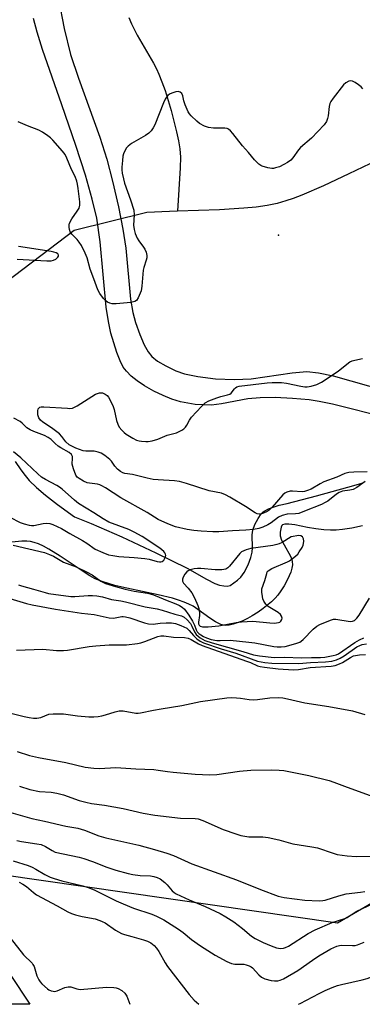
# Model space of a CAD drawing. Units: inches. Extents: x 1249766 to 1255766, y 529454 to 533454.
# Drawn here: x 1251609 to 1251727, y 529454 to 529791 of the extents above; entities that cross this region are included whole.
import ezdxf

# ---------------------------------------------------------------- set-up
doc = ezdxf.new("R2010")
doc.units = ezdxf.units.IN
doc.header["$MEASUREMENT"] = 0
for name, color, linetype in [('BLDG-Footprint', 5, 'Continuous'), ('ELEV-Spot Elevation', 7, 'Continuous'), ('HYDRO-Hidden Single Line Stream', 5, 'Continuous'), ('HYDRO-Single Line Stream', 4, 'Continuous'), ('HYDRO-Stream Poly Centerlines', 142, 'Continuous'), ('HYDRO-Water Body', 4, 'Continuous'), ('NTRL-Trees', 3, 'Continuous'), ('TRANS-Street Sidewalk', 7, 'Continuous'), ('Undefined', 1, 'Continuous')]:
    doc.layers.add(name, color=color, linetype=linetype)

msp = doc.modelspace()

# ---------------------------------------------------------------- linework, layer by layer
at = {"layer": 'BLDG-Footprint', "elevation": 383.53}
msp.add_lwpolyline([(1251586.45, 529493.64), (1251612.83, 529454.02), (1251557.09, 529454.02), (1251547.83, 529467.93)], close=True, dxfattribs=at)
at = {"layer": 'ELEV-Spot Elevation'}
msp.add_point((1251698.11, 529717.52, 357.85), dxfattribs=at)
at = {"layer": 'HYDRO-Hidden Single Line Stream'}
msp.add_line((1251652.98, 529725.22), (1251628.01, 529719.04), dxfattribs=at)
at = {"layer": 'HYDRO-Single Line Stream'}
for points in [[(1251646.73, 529792.09), (1251647.64, 529789.89), (1251649.59, 529786.05), (1251655.18, 529776.43), (1251656.23, 529774.47), (1251657.09, 529772.65), (1251658.13, 529770.06), (1251659.18, 529767.09), (1251661.29, 529760.15), (1251663.12, 529752.94), (1251663.78, 529749.77), (1251664.21, 529747.11), (1251664.43, 529744.21), (1251664.39, 529740.59), (1251663.45, 529725.67)], [(1251736.6, 529745.38), (1251722.16, 529738.45), (1251713.5, 529734.43), (1251706.07, 529731.24), (1251703.07, 529730.07), (1251700.64, 529729.23), (1251697.64, 529728.39), (1251694.16, 529727.68), (1251690.42, 529727.14), (1251686.14, 529726.71), (1251677.89, 529726.2), (1251663.45, 529725.67)], [(1251663.45, 529725.67), (1251660.74, 529725.57), (1251652.98, 529725.22)], [(1251628.01, 529719.04), (1251598.82, 529697.01), (1251588.15, 529688.76), (1251584.38, 529685.72), (1251581.6, 529683.36), (1251578.91, 529680.79), (1251575.61, 529677.24), (1251562.89, 529662.31)]]:
    msp.add_lwpolyline(points, dxfattribs=at)
at = {"layer": 'HYDRO-Stream Poly Centerlines'}
for points in [[(1251607.83, 529639.91), (1251609.74, 529637.06), (1251611.17, 529635.11), (1251612.55, 529633.47), (1251615.09, 529631.01), (1251618.17, 529628.43), (1251622.31, 529625.26), (1251628.16, 529621.03), (1251633.9, 529618.71), (1251644.34, 529614.13), (1251656.05, 529608.7), (1251666.77, 529603.47), (1251673.36, 529599.64), (1251676.3, 529598.2), (1251677.89, 529597.64), (1251679.39, 529597.32), (1251680.52, 529597.29), (1251681.55, 529597.48), (1251684.07, 529599.3), (1251685.22, 529600.33), (1251686.31, 529601.96), (1251687.64, 529604.59), (1251688.6, 529607.06), (1251689.06, 529608.94), (1251689.14, 529610.33), (1251689.03, 529614.86), (1251689.23, 529616.46), (1251689.93, 529618.33), (1251691.06, 529620.42), (1251692.18, 529621.99), (1251692.88, 529622.73), (1251693.34, 529623.1), (1251694.6, 529623.77), (1251696.2, 529624.36), (1251698.28, 529624.96), (1251701.04, 529625.62), (1251711.13, 529628.18), (1251721.82, 529631.13), (1251727.1, 529632.67)], [(1251726.87, 529617.93), (1251723.22, 529617.15), (1251720.06, 529616.61), (1251717.88, 529616.4), (1251715.91, 529616.43), (1251713.61, 529616.6), (1251710.9, 529616.92), (1251707.99, 529617.37), (1251703.7, 529618.23), (1251701.65, 529618.51), (1251700.3, 529618.48), (1251699.43, 529618.26), (1251699.24, 529618.08), (1251698.96, 529617.5), (1251698.61, 529615.7), (1251698.66, 529614.53), (1251699.16, 529612.97), (1251699.97, 529611.36), (1251702.14, 529607.57), (1251702.63, 529606.44), (1251702.82, 529605.67), (1251702.84, 529604.59), (1251702.64, 529603.39), (1251702.26, 529602.1), (1251701.73, 529600.76), (1251700.92, 529599.06), (1251700, 529597.42), (1251698.86, 529595.62), (1251697.81, 529594.13), (1251696.98, 529593.12), (1251695.68, 529591.84), (1251692.85, 529589.55), (1251691.12, 529588.36), (1251689.05, 529587.06), (1251687.4, 529586.14), (1251685.64, 529585.29), (1251684.23, 529584.75), (1251682.53, 529584.24), (1251681.19, 529583.93), (1251680.04, 529583.79), (1251679.19, 529583.86), (1251678.3, 529584.09), (1251676.44, 529584.98), (1251674.51, 529586.24), (1251670.47, 529589.27), (1251668.82, 529590.36), (1251667.36, 529591.1), (1251665.78, 529591.77), (1251663.79, 529592.49), (1251661.68, 529593.13), (1251656.84, 529594.33), (1251646.07, 529596.54), (1251641.94, 529597.5), (1251637.91, 529598.69), (1251636.36, 529599.27), (1251634.95, 529599.91), (1251633.39, 529600.77), (1251631.42, 529601.99), (1251623.24, 529607.54), (1251619.39, 529609.94), (1251617.53, 529610.94), (1251615.75, 529611.75), (1251614.34, 529612.24), (1251613.01, 529612.55), (1251611.77, 529612.66), (1251610.05, 529612.64), (1251601.8, 529611.9)]]:
    msp.add_lwpolyline(points, dxfattribs=at)
at = {"layer": 'HYDRO-Water Body'}
for points in [[(1251607.83, 529639.91), (1251609.74, 529637.06), (1251611.17, 529635.11), (1251612.55, 529633.47), (1251615.09, 529631.01), (1251618.17, 529628.43), (1251622.31, 529625.26), (1251628.16, 529621.03), (1251633.9, 529618.71), (1251644.34, 529614.13), (1251656.05, 529608.7), (1251666.77, 529603.47), (1251673.36, 529599.64), (1251676.3, 529598.2), (1251677.89, 529597.64), (1251679.39, 529597.32), (1251680.52, 529597.29), (1251681.55, 529597.48), (1251684.07, 529599.3), (1251685.22, 529600.33), (1251686.31, 529601.96), (1251687.64, 529604.59), (1251688.6, 529607.06), (1251689.06, 529608.94), (1251689.14, 529610.33), (1251689.03, 529614.86), (1251689.23, 529616.46), (1251689.93, 529618.33), (1251691.06, 529620.42), (1251692.18, 529621.99), (1251692.88, 529622.73), (1251693.34, 529623.1), (1251694.6, 529623.77), (1251696.2, 529624.36), (1251698.28, 529624.96), (1251701.04, 529625.62), (1251711.13, 529628.18), (1251721.82, 529631.13), (1251727.1, 529632.67)], [(1251726.87, 529617.93), (1251723.22, 529617.15), (1251720.06, 529616.61), (1251717.88, 529616.4), (1251715.91, 529616.43), (1251713.61, 529616.6), (1251710.9, 529616.92), (1251707.99, 529617.37), (1251703.7, 529618.23), (1251701.65, 529618.51), (1251700.3, 529618.48), (1251699.43, 529618.26), (1251699.24, 529618.08), (1251698.96, 529617.5), (1251698.61, 529615.7), (1251698.66, 529614.53), (1251699.16, 529612.97), (1251699.97, 529611.36), (1251702.14, 529607.57), (1251702.63, 529606.44), (1251702.82, 529605.67), (1251702.84, 529604.59), (1251702.64, 529603.39), (1251702.26, 529602.1), (1251701.73, 529600.76), (1251700.92, 529599.06), (1251700, 529597.42), (1251698.86, 529595.62), (1251697.81, 529594.13), (1251696.98, 529593.12), (1251695.68, 529591.84), (1251692.85, 529589.55), (1251691.12, 529588.36), (1251689.05, 529587.06), (1251687.4, 529586.14), (1251685.64, 529585.29), (1251684.23, 529584.75), (1251682.53, 529584.24), (1251681.19, 529583.93), (1251680.04, 529583.79), (1251679.19, 529583.86), (1251678.3, 529584.09), (1251676.44, 529584.98), (1251674.51, 529586.24), (1251670.47, 529589.27), (1251668.82, 529590.36), (1251667.36, 529591.1), (1251665.78, 529591.77), (1251663.79, 529592.49), (1251661.68, 529593.13), (1251656.84, 529594.33), (1251646.07, 529596.54), (1251641.94, 529597.5), (1251637.91, 529598.69), (1251636.36, 529599.27), (1251634.95, 529599.91), (1251633.39, 529600.77), (1251631.42, 529601.99), (1251623.24, 529607.54), (1251619.39, 529609.94), (1251617.53, 529610.94), (1251615.75, 529611.75), (1251614.34, 529612.24), (1251613.01, 529612.55), (1251611.77, 529612.66), (1251610.05, 529612.64), (1251601.8, 529611.9)]]:
    msp.add_lwpolyline(points, dxfattribs=at)
at = {"layer": 'NTRL-Trees'}
msp.add_lwpolyline([(1252983.63, 529620.08), (1252961.63, 529589.03), (1252924.1, 529556.67), (1252890.45, 529533.38), (1252845.16, 529504.91), (1252810.22, 529493.26), (1252763.63, 529493.26), (1252723.51, 529493.26), (1252685.98, 529482.91), (1252418.81, 529477.31), (1252367.63, 529519.14), (1252315.75, 529531.11), (1252219.46, 529490.76), (1252147.8, 529498.75), (1252073.83, 529507), (1252035.6, 529511.26), (1251974.86, 529482.76), (1251890.42, 529520.89), (1251866.33, 529514.78), (1251809.67, 529524.85), (1251807.47, 529525.24), (1251796.43, 529527.21), (1251718.29, 529481.79), (1251602.29, 529498.46)], dxfattribs=at)
at = {"layer": 'TRANS-Street Sidewalk'}
for points in [[(1251622.62, 529798.46, 0), (1251624.54, 529788.31, 0), (1251626.79, 529779.37, 0), (1251629.46, 529771.26, 0), (1251636.83, 529751.03, 0), (1251639.24, 529743.49, 0), (1251641.18, 529735.95, 0), (1251643.17, 529727.21, 0), (1251644.7, 529719.51, 0), (1251645.74, 529713.08, 0), (1251647.37, 529695.52, 0), (1251648.11, 529690.95, 0), (1251649, 529687.54, 0), (1251650.49, 529683.41, 0), (1251652.01, 529679.94, 0), (1251653.4, 529677.49, 0), (1251654.7, 529675.88, 0), (1251656.63, 529674.38, 0), (1251659.46, 529672.69, 0), (1251662.86, 529671.07, 0), (1251665.87, 529669.98, 0), (1251670.39, 529669.02, 0), (1251676.45, 529668.32, 0), (1251683, 529668.04, 0), (1251688.67, 529668.22, 0), (1251702.77, 529670.38, 0), (1251707.84, 529670.74, 0), (1251711.85, 529670.31, 0), (1251716.8, 529669.27, 0), (1251735.05, 529664.11, 0)], [(1251735.68, 529654.79, 0), (1251716.64, 529659.56, 0), (1251712.06, 529660.53, 0), (1251708.55, 529661.07, 0), (1251702.85, 529661.58, 0), (1251696.93, 529661.84, 0), (1251691.78, 529661.81, 0), (1251687.6, 529661.48, 0), (1251678.57, 529659.67, 0), (1251675.11, 529659.24, 0), (1251669.56, 529659.51, 0), (1251664.49, 529660.36, 0), (1251661.53, 529661.33, 0), (1251658.49, 529662.57, 0), (1251655.31, 529664.09, 0), (1251652.17, 529665.86, 0), (1251649.58, 529667.59, 0), (1251647.59, 529669.19, 0), (1251645.94, 529670.85, 0), (1251644.87, 529672.3, 0), (1251643.78, 529674.41, 0), (1251642.6, 529677.32, 0), (1251640.58, 529683.88, 0), (1251639.75, 529687.87, 0), (1251639.05, 529692.8, 0), (1251636.94, 529715.26, 0), (1251635.81, 529723.26, 0), (1251634.24, 529729.85, 0), (1251631.87, 529738.01, 0), (1251628.58, 529748.16, 0), (1251623.79, 529762.09, 0), (1251617.22, 529781.11, 0), (1251615.36, 529787.05, 0), (1251614.09, 529791.73, 0)]]:
    msp.add_polyline3d(points, dxfattribs=at)
at = {"layer": 'Undefined'}
for points, elevation in [([(1251727.04, 529767.63), (1251726.43, 529768.27), (1251725.54, 529768.97), (1251724.37, 529769.77), (1251723.41, 529770.26), (1251722.92, 529770.37), (1251722.15, 529770.24), (1251721.14, 529769.72), (1251720.35, 529768.99), (1251716.79, 529764.47), (1251715.99, 529763.27), (1251715.68, 529762.58), (1251715.41, 529761.6), (1251715.1, 529758.33), (1251714.94, 529757.46), (1251714.53, 529756.44), (1251713.75, 529755.31), (1251709.34, 529750.76), (1251705.64, 529747.58), (1251704.94, 529746.71), (1251703.01, 529744.01), (1251702.29, 529743.21), (1251701.17, 529742.38), (1251699.94, 529741.68), (1251698.39, 529740.95), (1251697.1, 529740.53), (1251696.32, 529740.38), (1251695.78, 529740.37), (1251694.41, 529740.58), (1251692.52, 529741.12), (1251692.02, 529741.35), (1251691.32, 529741.85), (1251689.86, 529743.29), (1251687.82, 529745.84), (1251685.71, 529748.1), (1251682.41, 529752.35), (1251681.61, 529753.21), (1251680.95, 529753.75), (1251680.46, 529753.98), (1251679.63, 529754.13), (1251675.82, 529754.17), (1251674.07, 529754.4), (1251672.69, 529754.83), (1251670.97, 529755.8), (1251670.06, 529756.56), (1251668.15, 529758.42), (1251667.55, 529759.07), (1251667.06, 529759.77), (1251666.09, 529762.12), (1251665.67, 529763.48), (1251665.29, 529765.28), (1251664.9, 529766.04), (1251664.34, 529766.48), (1251663.66, 529766.71), (1251662.87, 529766.63), (1251661.53, 529766.15), (1251660.76, 529765.77), (1251660.15, 529765.32), (1251659.65, 529764.77), (1251659.23, 529764.11), (1251658.66, 529762.84), (1251655.64, 529755.3), (1251655.13, 529754.28), (1251654.4, 529753.2), (1251653.63, 529752.44), (1251652.45, 529751.6), (1251647.69, 529748.84), (1251646.53, 529748.03), (1251645.99, 529747.4), (1251645.56, 529746.65), (1251644.98, 529745.33), (1251644.74, 529744.5), (1251644.55, 529743.08), (1251644.38, 529740.78), (1251644.38, 529739.92), (1251644.51, 529738.77), (1251644.88, 529736.77), (1251645.23, 529735.36), (1251647.3, 529729.64), (1251648.44, 529726.03), (1251648.56, 529724.41), (1251648.41, 529720.89), (1251648.56, 529719.48), (1251648.98, 529718.07), (1251649.64, 529716.43), (1251650.21, 529715.5), (1251651.85, 529713.39), (1251652.29, 529712.7), (1251652.76, 529711.63), (1251652.98, 529710.53), (1251652.92, 529709.72), (1251652.75, 529708.92), (1251651.9, 529706.37), (1251651.69, 529705.51), (1251651.26, 529700.02), (1251651.14, 529699.17), (1251650.94, 529698.46), (1251649.93, 529695.97), (1251649.44, 529695.13), (1251648.83, 529694.74), (1251647.45, 529694.48), (1251642.46, 529693.99), (1251641.02, 529693.96), (1251640.22, 529694.15), (1251639.5, 529694.51), (1251638.84, 529695), (1251638.06, 529695.8), (1251636.84, 529697.48), (1251636.17, 529698.79), (1251634.8, 529702.57), (1251633.47, 529705.83), (1251632.48, 529709.75), (1251631.81, 529711.33), (1251630.48, 529713.9), (1251629.74, 529715.14), (1251629, 529716.02), (1251627.18, 529717.78), (1251626.6, 529718.64), (1251626.4, 529719.41), (1251626.31, 529720.21), (1251626.33, 529721.01), (1251626.46, 529721.55), (1251627.27, 529723.1), (1251629.09, 529725.75), (1251629.68, 529726.73), (1251629.99, 529727.82), (1251630, 529728.91), (1251629.42, 529733.48), (1251629.18, 529734.94), (1251628.9, 529736.03), (1251628.33, 529737.55), (1251627.15, 529739.95), (1251625.55, 529743.87), (1251624.91, 529745.16), (1251624.03, 529746.31), (1251620.73, 529750.02), (1251619.92, 529750.85), (1251619.03, 529751.56), (1251617.11, 529752.78), (1251615.89, 529753.45), (1251611.99, 529754.9), (1251608.8, 529756.28)], 358), ([(1251728.5, 529636.39), (1251723.92, 529636.35), (1251722.17, 529636.22), (1251720.87, 529635.87), (1251718.03, 529634.57), (1251713.61, 529632.95), (1251712.42, 529632.35), (1251709.29, 529630.49), (1251708.01, 529629.97), (1251706.95, 529629.71), (1251706.15, 529629.6), (1251702.9, 529629.85), (1251702.04, 529629.76), (1251700.94, 529629.48), (1251700.2, 529629.1), (1251699.56, 529628.53), (1251695.89, 529624.32), (1251694.86, 529623.29), (1251694.14, 529622.81), (1251692.98, 529622.29), (1251692.28, 529622.05), (1251691.55, 529621.96), (1251690.81, 529622.08), (1251690.08, 529622.37), (1251686.75, 529624.59), (1251681.43, 529627.74), (1251679.89, 529628.57), (1251678.59, 529629.07), (1251674.26, 529629.95), (1251666.59, 529632.47), (1251664.18, 529633.15), (1251662.48, 529633.35), (1251656.84, 529633.64), (1251655.1, 529633.79), (1251653.01, 529634.21), (1251648.02, 529635.54), (1251645.39, 529635.84), (1251644.68, 529636.03), (1251643.87, 529636.49), (1251642.91, 529637.34), (1251641.99, 529638.4), (1251640.82, 529640.03), (1251640.24, 529640.64), (1251638.5, 529642.05), (1251637.32, 529642.8), (1251636.28, 529643.2), (1251634.91, 529643.5), (1251632.03, 529643.48), (1251631.05, 529643.61), (1251628.64, 529644.56), (1251626.27, 529645.72), (1251625.19, 529646.68), (1251623.82, 529648.55), (1251623.04, 529649.38), (1251620.29, 529651.46), (1251617.3, 529653.38), (1251616.52, 529654.11), (1251615.92, 529654.95), (1251615.6, 529655.98), (1251615.54, 529657.34), (1251615.72, 529658.05), (1251615.86, 529658.25), (1251616.25, 529658.55), (1251616.74, 529658.69), (1251617.58, 529658.73), (1251625.75, 529658.18), (1251626.59, 529658.16), (1251627.4, 529658.26), (1251628.14, 529658.54), (1251629.1, 529659.06), (1251635.34, 529662.99), (1251636.7, 529663.45), (1251637.25, 529663.51), (1251637.76, 529663.46), (1251638.68, 529663.07), (1251639.28, 529662.61), (1251639.78, 529661.94), (1251640.2, 529661.18), (1251641.34, 529658.82), (1251641.77, 529657.75), (1251642.55, 529653.98), (1251642.96, 529652.7), (1251643.41, 529651.77), (1251644.33, 529650.64), (1251645.18, 529649.84), (1251645.9, 529649.33), (1251648.16, 529647.95), (1251649.45, 529647.28), (1251650.27, 529647.04), (1251651.11, 529646.9), (1251652.55, 529646.78), (1251653.41, 529646.79), (1251654.79, 529647.03), (1251656.7, 529647.57), (1251659.87, 529648.96), (1251663.14, 529649.78), (1251664.89, 529650.68), (1251665.59, 529651.14), (1251666.2, 529651.68), (1251666.68, 529652.36), (1251667.61, 529654.14), (1251668.28, 529655.09), (1251671.64, 529658.84), (1251672.9, 529660.06), (1251674.16, 529660.77), (1251676.94, 529661.82), (1251678.36, 529662.27), (1251680.58, 529662.74), (1251681.34, 529663.01), (1251681.86, 529663.41), (1251682.98, 529664.86), (1251683.38, 529665.23), (1251683.84, 529665.48), (1251684.63, 529665.71), (1251694.14, 529666.94), (1251695.86, 529667.06), (1251699.1, 529666.97), (1251700.85, 529666.84), (1251705.79, 529665.75), (1251707.08, 529665.53), (1251707.89, 529665.51), (1251709.31, 529665.75), (1251711.28, 529666.29), (1251712.83, 529667.11), (1251718.5, 529670.86), (1251721.46, 529673.34), (1251722.58, 529674.12), (1251723.36, 529674.46), (1251724.21, 529674.7), (1251726.83, 529675.27)], 358), ([(1251727.83, 529633.05), (1251724.93, 529631.09), (1251723.67, 529630.42), (1251722.58, 529630.12), (1251720.03, 529629.74), (1251718.87, 529629.32), (1251717.98, 529628.74), (1251714.95, 529626.4), (1251714.07, 529625.88), (1251712.81, 529625.27), (1251707.01, 529622.91), (1251705.04, 529622.2), (1251703.88, 529622.03), (1251701.01, 529621.91), (1251699.31, 529621.49), (1251698.1, 529620.86), (1251695.53, 529618.94), (1251694.39, 529618.23), (1251692.75, 529617.47), (1251691.29, 529617.02), (1251689.52, 529616.72), (1251686.86, 529616.4), (1251682.29, 529616.22), (1251677.64, 529615.89), (1251675.57, 529615.85), (1251671.53, 529616.05), (1251669.04, 529616.3), (1251666.75, 529616.71), (1251662.74, 529617.58), (1251660.12, 529618.55), (1251656.79, 529620.1), (1251653.02, 529622.46), (1251644.01, 529627.51), (1251638.82, 529630.88), (1251637.55, 529631.62), (1251636.79, 529631.93), (1251636, 529632.15), (1251633.27, 529632.5), (1251632.51, 529632.66), (1251631.23, 529633.22), (1251629.75, 529634.09), (1251629.09, 529634.61), (1251628.6, 529635.27), (1251627.75, 529637.41), (1251627.36, 529639.08), (1251627.46, 529641.12), (1251627.42, 529641.66), (1251627.09, 529642.36), (1251626.26, 529643.08), (1251623.49, 529644.61), (1251622.55, 529645.22), (1251621.47, 529646.12), (1251620.08, 529647.52), (1251619.16, 529648.19), (1251617.8, 529648.81), (1251614.15, 529650.18), (1251612.89, 529650.78), (1251611.83, 529651.52), (1251610.15, 529653.11), (1251609.52, 529653.62), (1251607.34, 529654.83)], 356), ([(1251605.96, 529620.9), (1251609.51, 529619.04), (1251610.85, 529618.6), (1251612.54, 529618.19), (1251613.39, 529618.07), (1251614.21, 529618.09), (1251617.36, 529618.72), (1251618.37, 529618.82), (1251619.64, 529618.68), (1251620.73, 529618.34), (1251623.69, 529617.01), (1251626.55, 529615.24), (1251630.92, 529612.88), (1251632.31, 529612), (1251635.23, 529609.93), (1251637.88, 529608.73), (1251639.78, 529608.01), (1251641.24, 529607.7), (1251643.31, 529607.42), (1251648.54, 529607.11), (1251652.28, 529606.71), (1251653.76, 529606.45), (1251656.47, 529605.69), (1251657.27, 529605.55), (1251657.76, 529605.57), (1251658.19, 529605.71), (1251658.73, 529606.15), (1251659, 529606.56), (1251659.3, 529607.26), (1251659.4, 529607.74), (1251659.34, 529608.22), (1251659.12, 529608.7), (1251658.77, 529609.14), (1251657.4, 529610.24), (1251651.32, 529614.26), (1251648.62, 529615.78), (1251646.74, 529616.61), (1251639.96, 529619.23), (1251637.97, 529620.29), (1251634.73, 529622.42), (1251629.48, 529625.62), (1251628.13, 529626.71), (1251623.92, 529630.49), (1251622.99, 529631.21), (1251622.04, 529631.77), (1251618.14, 529633.77), (1251616.81, 529634.6), (1251615.54, 529635.7), (1251609.72, 529641.16), (1251607.23, 529643.26)], 354), ([(1251607.14, 529611.33), (1251617.81, 529608.79), (1251619.62, 529608.11), (1251620.88, 529607.53), (1251624.34, 529605.45), (1251628.72, 529603.9), (1251632.49, 529602.1), (1251634.2, 529601.13), (1251637.21, 529599), (1251638.79, 529598.22), (1251642.14, 529597.16), (1251645.49, 529596.27), (1251648.6, 529595.58), (1251653.17, 529594.82), (1251654.85, 529594.44), (1251656.39, 529593.88), (1251659.37, 529592.52), (1251662.93, 529591.23), (1251664.15, 529590.65), (1251665.06, 529590.07), (1251665.81, 529589.4), (1251667.33, 529587.35), (1251668.62, 529585.25), (1251669.25, 529583.91), (1251669.85, 529582.3), (1251670.24, 529581.64), (1251670.78, 529581.08), (1251671.44, 529580.59), (1251672.37, 529580), (1251673.34, 529579.52), (1251674.95, 529579.03), (1251676.89, 529578.65), (1251678.05, 529578.59), (1251681.51, 529578.7), (1251687.93, 529578.08), (1251689.95, 529577.81), (1251696.48, 529576.6), (1251697.65, 529576.46), (1251699.03, 529576.44), (1251700.34, 529576.63), (1251704, 529577.61), (1251705.34, 529578.09), (1251705.83, 529578.38), (1251706.5, 529578.93), (1251710.02, 529582.5), (1251711.19, 529583.51), (1251712.3, 529584.1), (1251715.92, 529585.64), (1251716.95, 529585.9), (1251717.78, 529585.92), (1251722.66, 529585.12), (1251723.45, 529585.21), (1251724.12, 529585.53), (1251724.9, 529586.26), (1251725.76, 529587.36), (1251729.28, 529593.15)], 356), ([(1251608.96, 529597.71), (1251609.93, 529597.35), (1251614.11, 529596.27), (1251618.03, 529595.05), (1251619.26, 529594.75), (1251626.86, 529593.7), (1251628.29, 529593.72), (1251632.86, 529594.09), (1251634.31, 529594.07), (1251635.75, 529593.9), (1251637.75, 529593.55), (1251640.84, 529592.66), (1251644.03, 529592.17), (1251645.66, 529591.84), (1251652.32, 529590.17), (1251656.48, 529589.45), (1251658.14, 529589.08), (1251662.5, 529587.65), (1251664.79, 529587.14), (1251665.74, 529586.64), (1251666.78, 529585.72), (1251667.86, 529584.43), (1251668.39, 529583.54), (1251669.27, 529581.6), (1251669.9, 529580.69), (1251670.53, 529580.08), (1251671.18, 529579.58), (1251672.82, 529578.68), (1251675.33, 529577.87), (1251685.88, 529574.92), (1251689.55, 529573.68), (1251691.55, 529573.36), (1251696.54, 529572.84), (1251700.01, 529572.89), (1251706.07, 529572.69), (1251709.36, 529572.84), (1251712.53, 529572.77), (1251713.99, 529572.9), (1251716.81, 529573.45), (1251717.91, 529573.76), (1251718.61, 529574.09), (1251724.31, 529577.96), (1251725.85, 529578.88), (1251727.29, 529579.59)], 358), ([(1251606.01, 529593.03), (1251611.67, 529591.29), (1251613.67, 529590.81), (1251621.64, 529589.34), (1251630.49, 529588.02), (1251634.86, 529587.49), (1251640.06, 529586.35), (1251641.49, 529586.3), (1251644.31, 529586.84), (1251644.85, 529586.87), (1251645.63, 529586.79), (1251647.14, 529586.38), (1251652.16, 529584.68), (1251653.54, 529584.34), (1251655.1, 529584.29), (1251657.54, 529584.61), (1251659.59, 529584.7), (1251661.37, 529584.65), (1251662.78, 529584.41), (1251664.64, 529583.79), (1251666.62, 529582.82), (1251667.45, 529582.12), (1251668.91, 529580.38), (1251670.1, 529579.24), (1251671.21, 529578.4), (1251672.42, 529577.8), (1251678.42, 529575.83), (1251683.48, 529574.31), (1251690.92, 529571.6), (1251693.43, 529571.07), (1251695.76, 529570.86), (1251705.11, 529570.74), (1251709.01, 529571.12), (1251714.16, 529571.3), (1251716.38, 529571.59), (1251717.97, 529571.99), (1251719.2, 529572.54), (1251720.6, 529573.41), (1251724.99, 529576.43), (1251725.98, 529576.95), (1251726.82, 529577.23), (1251728.21, 529577.55)], 360), ([(1251607.16, 529503.13), (1251612.3, 529501.52), (1251613.62, 529501.03), (1251614.9, 529500.34), (1251617.96, 529498.48), (1251619.8, 529497.6), (1251621.13, 529497.13), (1251623.84, 529496.33), (1251631.02, 529494.63), (1251632.82, 529494.08), (1251634.86, 529493.18), (1251642.41, 529489.43), (1251644.77, 529488.39), (1251648.31, 529486.98), (1251654.61, 529484.9), (1251656.2, 529484.25), (1251658.75, 529482.95), (1251663.74, 529479.72), (1251665.42, 529478.56), (1251668.28, 529476.26), (1251671.3, 529474.01), (1251676.42, 529470.89), (1251680.36, 529468.73), (1251681.97, 529467.98), (1251683.06, 529467.77), (1251686.19, 529467.72), (1251687, 529467.56), (1251688.03, 529467.2), (1251688.73, 529466.81), (1251689.14, 529466.47), (1251691.29, 529464.06), (1251692.21, 529463.25), (1251693.34, 529462.71), (1251695.54, 529462.14), (1251696.69, 529462.01), (1251697.82, 529462.03), (1251698.71, 529462.27), (1251699.78, 529462.78), (1251704.66, 529465.56), (1251709.74, 529469.16), (1251711.95, 529470.59), (1251716.01, 529472.97), (1251718.14, 529473.93), (1251718.98, 529474.14), (1251719.84, 529474.22), (1251723.51, 529474.12), (1251724.32, 529474.17), (1251725.2, 529474.41), (1251727.43, 529475.27)], 374)]:
    msp.add_lwpolyline(points, dxfattribs=dict(at, elevation=elevation))
at = {"layer": 'Undefined', "elevation": 354}
msp.add_lwpolyline([(1251705.06, 529614.58), (1251702.46, 529614.14), (1251699.3, 529612.23), (1251698.3, 529611.76), (1251697.54, 529611.49), (1251696.11, 529611.2), (1251688.61, 529610.1), (1251687.01, 529609.74), (1251686.14, 529609.4), (1251685.45, 529609.01), (1251684.83, 529608.48), (1251681.33, 529604.15), (1251680.73, 529603.54), (1251680.04, 529603.12), (1251678.69, 529602.88), (1251676.39, 529602.8), (1251671.4, 529603.28), (1251670.28, 529603.31), (1251669.18, 529603.16), (1251667.85, 529602.82), (1251667.11, 529602.51), (1251666.68, 529602.2), (1251665.97, 529601.35), (1251665.39, 529600.38), (1251665.11, 529599.64), (1251665.13, 529598.93), (1251665.46, 529598.31), (1251667.13, 529596.59), (1251668.31, 529594.96), (1251669.3, 529593.23), (1251670.48, 529590.66), (1251670.81, 529589.56), (1251671, 529588.09), (1251670.97, 529587.21), (1251670.6, 529584.97), (1251670.69, 529584.33), (1251670.9, 529583.92), (1251671.27, 529583.58), (1251671.98, 529583.34), (1251673.92, 529583.32), (1251677.59, 529583.69), (1251683.62, 529584.83), (1251685.38, 529585.05), (1251689.24, 529585.23), (1251695.09, 529584.7), (1251696.75, 529584.63), (1251698.04, 529584.78), (1251698.52, 529584.96), (1251698.92, 529585.23), (1251699.27, 529585.8), (1251699.3, 529586.24), (1251699.12, 529586.94), (1251698.74, 529587.58), (1251697.96, 529588.25), (1251694.57, 529590.31), (1251693.76, 529591.13), (1251693.11, 529592.1), (1251692.76, 529592.89), (1251692.57, 529593.75), (1251692.39, 529595.21), (1251692.42, 529596.37), (1251693.35, 529599.18), (1251694.03, 529601.64), (1251694.25, 529602.12), (1251694.58, 529602.52), (1251695.79, 529603.26), (1251701.16, 529605.53), (1251701.89, 529605.92), (1251702.79, 529606.58), (1251704.07, 529607.66), (1251704.66, 529608.26), (1251705.19, 529608.97), (1251706.14, 529610.5), (1251706.53, 529611.3), (1251706.7, 529611.84), (1251706.75, 529612.66), (1251706.63, 529613.46), (1251706.31, 529614.12), (1251705.77, 529614.47)], close=True, dxfattribs=at)
at = {"layer": 'Undefined'}
for points in [[(1251608.48, 529709.3, 356), (1251618.61, 529708.72, 356), (1251620.11, 529708.72, 356), (1251620.95, 529708.89, 356), (1251621.68, 529709.25, 356), (1251622.4, 529709.93, 356), (1251622.62, 529710.29, 356), (1251622.69, 529710.64, 356), (1251622.39, 529711.07, 356), (1251621.83, 529711.42, 356), (1251621.06, 529711.68, 356), (1251620.18, 529711.85, 356), (1251608.96, 529713.57, 356)], [(1251608.25, 529575.27, 362), (1251617.33, 529575.63, 362), (1251621.95, 529575.26, 362), (1251624.31, 529575.19, 362), (1251625.78, 529575.35, 362), (1251633.12, 529576.59, 362), (1251635.4, 529576.86, 362), (1251639.97, 529577.15, 362), (1251645.92, 529577.18, 362), (1251649.71, 529577.59, 362), (1251650.86, 529577.82, 362), (1251652.27, 529578.27, 362), (1251656.67, 529580.04, 362), (1251657.72, 529580.24, 362), (1251658.79, 529580.25, 362), (1251662.1, 529579.79, 362), (1251665.84, 529579.63, 362), (1251667.11, 529579.41, 362), (1251668.18, 529578.97, 362), (1251670.66, 529577.52, 362), (1251671.88, 529576.95, 362), (1251687.1, 529571.61, 362), (1251688.47, 529571.08, 362), (1251690.87, 529570, 362), (1251691.82, 529569.73, 362), (1251693.26, 529569.5, 362), (1251697.92, 529568.96, 362), (1251703.2, 529568.57, 362), (1251704.94, 529568.69, 362), (1251708.95, 529569.41, 362), (1251716.16, 529569.79, 362), (1251717.5, 529570.07, 362), (1251719, 529570.64, 362), (1251719.97, 529571.15, 362), (1251722.78, 529572.87, 362), (1251723.83, 529573.34, 362), (1251725.87, 529573.7, 362), (1251727.92, 529573.81, 362)], [(1251600.71, 529555.08, 364), (1251610.91, 529552.6, 364), (1251612.59, 529552.27, 364), (1251614.05, 529552.08, 364), (1251615.19, 529552.08, 364), (1251616.58, 529552.28, 364), (1251619.34, 529553.4, 364), (1251620.77, 529553.55, 364), (1251624.31, 529553.48, 364), (1251629.17, 529552.79, 364), (1251633.01, 529552.52, 364), (1251634.77, 529552.5, 364), (1251636.2, 529552.6, 364), (1251637.5, 529552.81, 364), (1251638.79, 529553.16, 364), (1251642.1, 529554.24, 364), (1251643.47, 529554.52, 364), (1251644.87, 529554.5, 364), (1251649.19, 529553.77, 364), (1251649.98, 529553.75, 364), (1251650.8, 529553.83, 364), (1251655.25, 529554.79, 364), (1251657.85, 529555.28, 364), (1251664.96, 529556.35, 364), (1251671.37, 529557.73, 364), (1251680.33, 529558.95, 364), (1251682.05, 529559.08, 364), (1251683.69, 529559.04, 364), (1251685.09, 529558.88, 364), (1251688.02, 529558.39, 364), (1251689.47, 529558.31, 364), (1251690.9, 529558.4, 364), (1251695.06, 529558.96, 364), (1251698.15, 529559.08, 364), (1251699.52, 529558.98, 364), (1251701.14, 529558.71, 364), (1251707.11, 529557.26, 364), (1251715.37, 529556, 364), (1251723.46, 529554.5, 364), (1251727.69, 529553.29, 364)], [(1251608.45, 529540.56, 366), (1251612.75, 529539.22, 366), (1251615.83, 529538.56, 366), (1251625.15, 529536.89, 366), (1251631.79, 529535.27, 366), (1251634.74, 529534.88, 366), (1251636.76, 529534.82, 366), (1251642.35, 529535.09, 366), (1251649.22, 529534.65, 366), (1251655.39, 529534.4, 366), (1251656.82, 529534.27, 366), (1251659.97, 529533.73, 366), (1251662, 529533.5, 366), (1251669.54, 529532.85, 366), (1251674.53, 529532.6, 366), (1251676.9, 529532.75, 366), (1251684.69, 529533.88, 366), (1251688.62, 529534.21, 366), (1251695.66, 529534.35, 366), (1251698.34, 529534.25, 366), (1251699.94, 529534.1, 366), (1251708.51, 529532.44, 366), (1251715.45, 529530.69, 366), (1251717.08, 529530.15, 366), (1251721.67, 529528.38, 366), (1251729.51, 529525.54, 366)], [(1251609.22, 529528.73, 368), (1251612.81, 529527.59, 368), (1251616.17, 529526.88, 368), (1251620.09, 529526.64, 368), (1251622.09, 529526.39, 368), (1251624.32, 529525.73, 368), (1251629.79, 529523.8, 368), (1251632.04, 529523.23, 368), (1251634.02, 529522.83, 368), (1251638.39, 529522.23, 368), (1251644.86, 529521.08, 368), (1251651.71, 529519.51, 368), (1251655.64, 529518.75, 368), (1251664.53, 529517.76, 368), (1251669.46, 529517.66, 368), (1251670.58, 529517.53, 368), (1251672.1, 529517.02, 368), (1251679.15, 529513.91, 368), (1251683.47, 529512.37, 368), (1251685.12, 529511.88, 368), (1251687.92, 529511.4, 368), (1251692.7, 529511.37, 368), (1251694.52, 529511.19, 368), (1251698.21, 529510.34, 368), (1251702.98, 529508.99, 368), (1251709.55, 529508.01, 368), (1251711.51, 529507.64, 368), (1251716.83, 529505.75, 368), (1251718.18, 529505.35, 368), (1251721.58, 529504.9, 368), (1251724.73, 529504.67, 368), (1251729.76, 529504.76, 368)], [(1251598.19, 529521.95, 370), (1251613.55, 529517.69, 370), (1251617.82, 529516.8, 370), (1251625.13, 529515.09, 370), (1251629.23, 529514.33, 370), (1251631.62, 529513.61, 370), (1251636.47, 529511.76, 370), (1251638.92, 529511.03, 370), (1251640.89, 529510.54, 370), (1251650.22, 529508.55, 370), (1251655.58, 529507.06, 370), (1251659.8, 529505.79, 370), (1251662.11, 529504.97, 370), (1251668.38, 529502.11, 370), (1251683.67, 529496.64, 370), (1251691.88, 529493.33, 370), (1251697.99, 529491, 370), (1251700, 529490.57, 370), (1251707.07, 529489.7, 370), (1251712.06, 529489.48, 370), (1251713.23, 529489.52, 370), (1251714.09, 529489.67, 370), (1251718.81, 529491.19, 370), (1251721.27, 529491.85, 370), (1251726.24, 529492.42, 370), (1251727.7, 529492.69, 370)], [(1251608.38, 529510.11, 372), (1251609.95, 529509.76, 372), (1251615.19, 529509.03, 372), (1251616.65, 529508.73, 372), (1251618.22, 529508.11, 372), (1251620.44, 529506.66, 372), (1251621.54, 529506.14, 372), (1251629.68, 529504.41, 372), (1251631.39, 529503.98, 372), (1251634.27, 529502.97, 372), (1251639.19, 529501.03, 372), (1251642.35, 529500, 372), (1251646.5, 529498.85, 372), (1251648.17, 529498.47, 372), (1251650.69, 529498.13, 372), (1251654.17, 529498.02, 372), (1251655.34, 529497.81, 372), (1251656.48, 529497.48, 372), (1251657.48, 529496.95, 372), (1251659.06, 529495.74, 372), (1251659.87, 529494.92, 372), (1251661.58, 529492.93, 372), (1251662.32, 529492.28, 372), (1251663.01, 529491.84, 372), (1251667.47, 529489.76, 372), (1251672.97, 529487.5, 372), (1251678.08, 529485.11, 372), (1251680.08, 529483.99, 372), (1251682.71, 529482.27, 372), (1251685.74, 529479.98, 372), (1251688.84, 529477.38, 372), (1251690.03, 529476.53, 372), (1251692.88, 529475.14, 372), (1251695.52, 529474.04, 372), (1251697.4, 529473.36, 372), (1251698.74, 529473.12, 372), (1251699.79, 529473.2, 372), (1251700.53, 529473.47, 372), (1251701.5, 529473.95, 372), (1251708.3, 529478.24, 372), (1251710.64, 529479.48, 372), (1251716.47, 529481.99, 372), (1251720.44, 529483.26, 372), (1251721.62, 529483.73, 372), (1251724.7, 529485.78, 372), (1251730.81, 529488.64, 372)], [(1251609.11, 529495.86, 376), (1251610.44, 529495.2, 376), (1251611.67, 529494.39, 376), (1251614.05, 529492.28, 376), (1251615.15, 529491.5, 376), (1251622.21, 529487.74, 376), (1251625.87, 529485.65, 376), (1251627.07, 529485.12, 376), (1251628.46, 529484.69, 376), (1251630.79, 529484.13, 376), (1251635.2, 529483.24, 376), (1251636.84, 529482.74, 376), (1251637.62, 529482.41, 376), (1251638.6, 529481.88, 376), (1251642.21, 529479.43, 376), (1251644.27, 529478.23, 376), (1251645.29, 529477.87, 376), (1251647.84, 529477.27, 376), (1251651.78, 529476.11, 376), (1251653.12, 529475.63, 376), (1251654.32, 529475.03, 376), (1251655.49, 529474.14, 376), (1251656.27, 529473.28, 376), (1251657.03, 529472.08, 376), (1251659.22, 529468.17, 376), (1251659.98, 529467, 376), (1251667.45, 529457.38, 376), (1251669.13, 529455.47, 376), (1251670.78, 529454.01, 376)], [(1251606.11, 529476.78, 378), (1251610.6, 529470.98, 378), (1251613.59, 529468.12, 378), (1251613.9, 529467.66, 378), (1251614.25, 529466.91, 378), (1251615.25, 529463.78, 378), (1251615.95, 529462.34, 378), (1251616.4, 529461.68, 378), (1251616.97, 529461.04, 378), (1251618.9, 529459.31, 378), (1251619.37, 529458.99, 378), (1251620.08, 529458.66, 378), (1251620.83, 529458.46, 378), (1251621.33, 529458.43, 378), (1251622.15, 529458.61, 378), (1251624.83, 529459.76, 378), (1251625.91, 529460.05, 378), (1251626.9, 529459.95, 378), (1251628.99, 529459.28, 378), (1251630.09, 529459.11, 378), (1251639.08, 529459.85, 378), (1251641.57, 529459.77, 378), (1251642.38, 529459.66, 378), (1251643.14, 529459.43, 378), (1251644.34, 529458.73, 378), (1251645.4, 529457.8, 378), (1251646.04, 529456.81, 378), (1251647.15, 529454.03, 378), (1251647.16, 529454.01, 378)], [(1251704.97, 529454.01, 376), (1251705.55, 529454.3, 376), (1251711.98, 529457.76, 376), (1251714.08, 529458.76, 376), (1251716.46, 529459.72, 376), (1251718.32, 529460.42, 376), (1251719.72, 529460.84, 376), (1251726.82, 529462.41, 376), (1251728.5, 529462.88, 376), (1251731.55, 529463.95, 376), (1251734.25, 529465.26, 376), (1251737.39, 529466.39, 376), (1251738.87, 529467.04, 376)]]:
    msp.add_polyline3d(points, dxfattribs=at)

doc.saveas('drawing.dxf')
